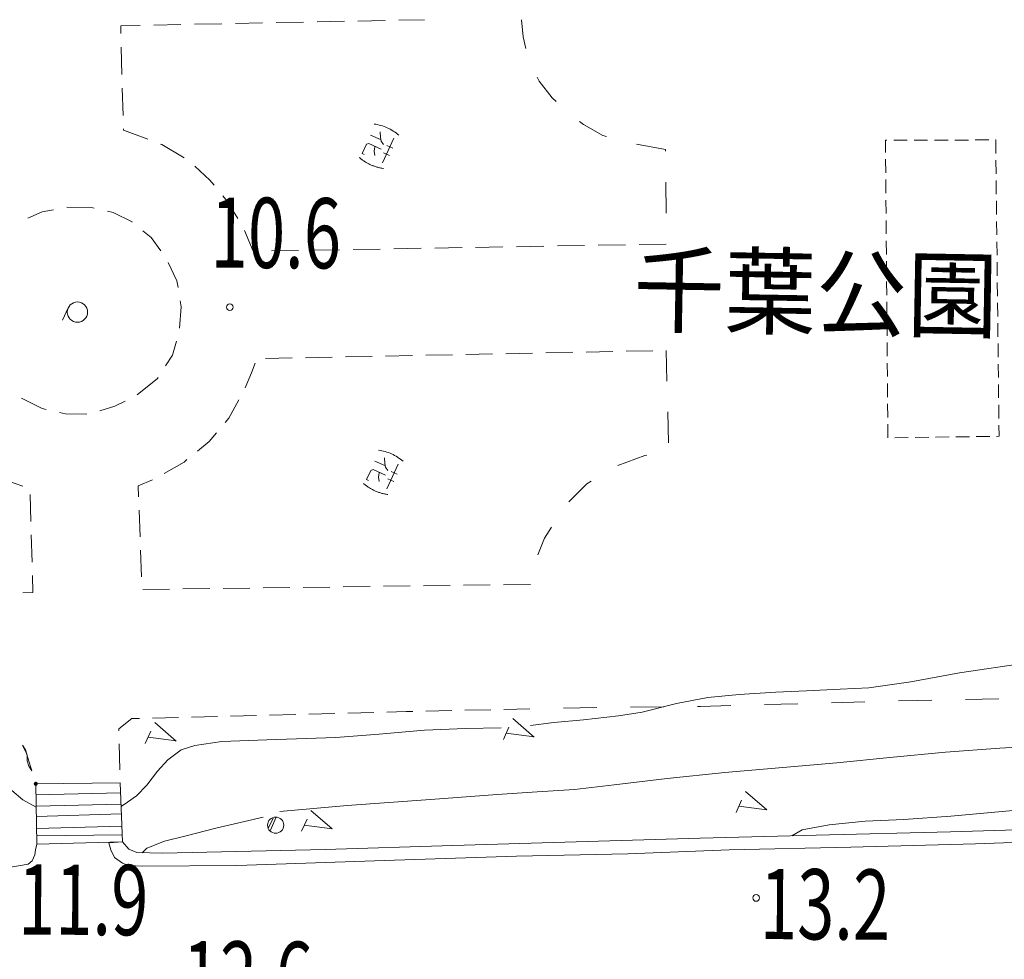
# Model space of a CAD drawing. Extents: x 0 to 663381, y 0 to 356400.
# Drawn here: x 204017 to 240469, y 206806 to 241600 of the extents above; entities that cross this region are included whole.
import ezdxf
from ezdxf.enums import TextEntityAlignment as Align

# ---------------------------------------------------------------- set-up
doc = ezdxf.new("R2010")
doc.units = 0
doc.layers.add('【参照用】DMデータ$0$D-BGD02', color=5, linetype='Continuous', lineweight=18)
doc.layers.add('【参照用】DMデータ$0$文字（高さ', color=8, linetype='Continuous', lineweight=18)
doc.styles.add('YOKO_GOTHIC', font='msgothic.ttc')

msp = doc.modelspace()

# ---------------------------------------------------------------- hatches: boundary and pattern name
at = {"layer": '【参照用】DMデータ$0$D-BGD02'}
msp.add_hatch(color=8, dxfattribs=at).paths.add_polyline_path([(204581.1213, 213237.925), (204582.3184, 213237.3955), (204583.5246, 213236.8869), (204584.7394, 213236.3995), (204585.9626, 213235.9334), (204587.1937, 213235.4887), (204588.4324, 213235.0655), (204589.6783, 213234.664), (204590.931, 213234.2844), (204592.1902, 213233.9266), (204593.4554, 213233.5909), (204594.7262, 213233.2773), (204596.0024, 213232.9859), (204597.2834, 213232.7169), (204598.5689, 213232.4702), (204599.8586, 213232.246), (204601.1519, 213232.0444), (204602.4486, 213231.8654), (204603.7482, 213231.709), (204605.0503, 213231.5753), (204606.3546, 213231.4644), (204607.6606, 213231.3762), (204608.968, 213231.3109), (204610.2763, 213231.2684), (204611.5851, 213231.2487), (204612.8941, 213231.2519), (204614.2028, 213231.2779), (204615.5109, 213231.3267), (204616.8179, 213231.3984), (204618.1234, 213231.4929), (204619.4272, 213231.6101), (204620.7286, 213231.7501), (204622.0275, 213231.9128), (204623.3233, 213232.0981), (204624.6156, 213232.306), (204625.9042, 213232.5364), (204627.1885, 213232.7893), (204628.4682, 213233.0645), (204629.7429, 213233.3621), (204631.0123, 213233.6818), (204632.2758, 213234.0237), (204633.5332, 213234.3875), (204634.7841, 213234.7733), (204636.028, 213235.1808), (204637.2646, 213235.6099), (204638.4936, 213236.0606), (204639.7145, 213236.5327), (204640.9269, 213237.0259), (204642.1306, 213237.5403), (204643.3251, 213238.0756), (204644.5101, 213238.6317), (204645.6852, 213239.2084), (204646.8501, 213239.8054), (204648.0044, 213240.4228), (204649.1477, 213241.0602), (204650.2797, 213241.7174), (204651.4001, 213242.3943), (204652.5085, 213243.0906), (204653.6046, 213243.8062), (204654.688, 213244.5408), (204655.7584, 213245.2942), (204656.8155, 213246.0661), (204657.859, 213246.8564), (204658.8886, 213247.6648), (204659.9038, 213248.4911), (204660.9045, 213249.3349), (204661.8904, 213250.196), (204662.861, 213251.0743), (204663.8162, 213251.9693), (204664.7556, 213252.8809), (204665.6789, 213253.8087), (204666.5859, 213254.7525), (204667.4763, 213255.712), (204668.3498, 213256.6869), (204669.2062, 213257.6768), (204670.0452, 213258.6816), (204670.8665, 213259.7009), (204671.6699, 213260.7343), (204672.4551, 213261.7816), (204673.2219, 213262.8425), (204673.9701, 213263.9165), (204674.6995, 213265.0035), (204675.4097, 213266.103), (204676.1007, 213267.2148), (204676.7721, 213268.3384), (204677.4239, 213269.4736), (204678.0557, 213270.62), (204678.6674, 213271.7773), (204679.2589, 213272.945), (204679.8299, 213274.1229), (204680.3802, 213275.3106), (204680.9097, 213276.5077), (204681.4182, 213277.7138), (204681.9056, 213278.9287), (204682.3718, 213280.1518), (204682.8165, 213281.383), (204683.2397, 213282.6217), (204683.6411, 213283.8675), (204684.0208, 213285.1203), (204684.3786, 213286.3794), (204684.7143, 213287.6446), (204685.0279, 213288.9155), (204685.3193, 213290.1916), (204685.5883, 213291.4726), (204685.835, 213292.7582), (204686.0592, 213294.0478), (204686.2608, 213295.3412), (204686.4398, 213296.6378), (204686.5962, 213297.9374), (204686.7299, 213299.2396), (204686.8408, 213300.5438), (204686.929, 213301.8499), (204686.9943, 213303.1572), (204687.0368, 213304.4655), (204687.0565, 213305.7743), (204687.0533, 213307.0833), (204687.0273, 213308.392), (204686.9784, 213309.7001), (204686.9068, 213311.0071), (204686.8123, 213312.3127), (204686.6951, 213313.6164), (204686.5551, 213314.9179), (204686.3924, 213316.2167), (204686.2071, 213317.5125), (204685.9992, 213318.8049), (204685.7688, 213320.0934), (204685.5159, 213321.3777), (204685.2406, 213322.6574), (204684.9431, 213323.9322), (204684.6234, 213325.2015), (204684.2815, 213326.465), (204683.9177, 213327.7224), (204683.5319, 213328.9733), (204683.1244, 213330.2172), (204682.6953, 213331.4538), (204682.2446, 213332.6828), (204681.7725, 213333.9037), (204681.2792, 213335.1162), (204680.7649, 213336.3199), (204680.2296, 213337.5144), (204679.6735, 213338.6994), (204679.0968, 213339.8745), (204678.4997, 213341.0393), (204677.8824, 213342.1936), (204677.245, 213343.3369), (204676.5878, 213344.469), (204675.9109, 213345.5893), (204675.2146, 213346.6977), (204674.499, 213347.7938), (204673.7644, 213348.8772), (204673.011, 213349.9477), (204672.239, 213351.0048), (204671.4487, 213352.0483), (204670.6404, 213353.0778), (204669.8141, 213354.0931), (204668.9703, 213355.0938), (204668.1091, 213356.0796), (204667.2309, 213357.0502), (204666.3359, 213358.0054), (204665.4243, 213358.9448), (204664.4965, 213359.8681), (204663.5527, 213360.7751), (204662.5932, 213361.6655), (204661.6183, 213362.5391), (204660.6283, 213363.3954), (204659.6236, 213364.2344), (204658.6043, 213365.0557), (204657.5709, 213365.8591), (204656.5236, 213366.6443), (204655.4627, 213367.4112), (204654.3886, 213368.1594), (204653.3017, 213368.8887), (204652.2022, 213369.599), (204651.0904, 213370.2899), (204649.9667, 213370.9614), (204648.8316, 213371.6131), (204647.6852, 213372.245), (204646.5279, 213372.8567), (204645.3602, 213373.4481), (204644.1823, 213374.0191), (204642.9946, 213374.5694), (204641.7975, 213375.0989), (204640.5914, 213375.6075), (204639.3765, 213376.0949), (204638.1533, 213376.561), (204636.9222, 213377.0057), (204635.6835, 213377.4289), (204634.4376, 213377.8304), (204633.1849, 213378.2101), (204631.9258, 213378.5678), (204630.6606, 213378.9035), (204629.3897, 213379.2171), (204628.1136, 213379.5085), (204626.8326, 213379.7776), (204625.547, 213380.0242), (204624.2574, 213380.2484), (204622.964, 213380.45), (204621.6673, 213380.6291), (204620.3677, 213380.7854), (204619.0656, 213380.9191), (204617.7613, 213381.03), (204616.4553, 213381.1182), (204615.148, 213381.1835), (204613.8397, 213381.226), (204612.5308, 213381.2457), (204611.2219, 213381.2425), (204609.9132, 213381.2165), (204608.6051, 213381.1677), (204607.2981, 213381.096), (204605.9925, 213381.0015), (204604.6888, 213380.8843), (204603.3873, 213380.7443), (204602.0885, 213380.5816), (204600.7927, 213380.3963), (204599.5003, 213380.1884), (204598.2118, 213379.958), (204596.9274, 213379.7051), (204595.6477, 213379.4299), (204594.373, 213379.1323), (204593.1037, 213378.8126), (204591.8401, 213378.4707), (204590.5827, 213378.1069), (204589.3319, 213377.7212), (204588.088, 213377.3136), (204586.8513, 213376.8845), (204585.6224, 213376.4338), (204584.4015, 213375.9618), (204583.189, 213375.4685), (204581.9853, 213374.9541), (204580.7908, 213374.4188), (204579.6058, 213373.8627), (204578.4307, 213373.286), (204577.2658, 213372.689), (204576.1116, 213372.0716), (204574.9682, 213371.4343), (204573.8362, 213370.777), (204572.7158, 213370.1001), (204571.6074, 213369.4038), (204570.5114, 213368.6882), (204569.428, 213367.9536), (204568.3575, 213367.2002), (204567.3004, 213366.4283), (204566.2569, 213365.638), (204565.2274, 213364.8296), (204564.2121, 213364.0034), (204563.2114, 213363.1595), (204562.2256, 213362.2984), (204561.255, 213361.4201), (204560.2998, 213360.5251), (204559.3604, 213359.6135), (204558.4371, 213358.6857), (204557.53, 213357.7419), (204556.6396, 213356.7824), (204555.7661, 213355.8075), (204554.9097, 213354.8176), (204554.0708, 213353.8128), (204553.2495, 213352.7935), (204552.4461, 213351.7601), (204551.6609, 213350.7128), (204550.894, 213349.6519), (204550.1458, 213348.5779), (204549.4165, 213347.4909), (204548.7062, 213346.3914), (204548.0153, 213345.2796), (204547.3438, 213344.156), (204546.6921, 213343.0208), (204546.0602, 213341.8744), (204545.4485, 213340.7172), (204544.8571, 213339.5494), (204544.2861, 213338.3715), (204543.7358, 213337.1838), (204543.2063, 213335.9867), (204542.6977, 213334.7806), (204542.2103, 213333.5657), (204541.7442, 213332.3426), (204541.2994, 213331.1114), (204540.8763, 213329.8728), (204540.4748, 213328.6269), (204540.0951, 213327.3742), (204539.7374, 213326.115), (204539.4016, 213324.8498), (204539.088, 213323.579), (204538.7967, 213322.3028), (204538.5276, 213321.0218), (204538.281, 213319.7363), (204538.0568, 213318.4466), (204537.8552, 213317.1533), (204537.6761, 213315.8566), (204537.5197, 213314.557), (204537.3861, 213313.2548), (204537.2751, 213311.9506), (204537.187, 213310.6446), (204537.1217, 213309.3372), (204537.0791, 213308.0289), (204537.0595, 213306.7201), (204537.0626, 213305.4111), (204537.0886, 213304.1024), (204537.1375, 213302.7943), (204537.2092, 213301.4873), (204537.3036, 213300.1817), (204537.4209, 213298.878), (204537.5609, 213297.5765), (204537.7235, 213296.2777), (204537.9088, 213294.9819), (204538.1167, 213293.6895), (204538.3472, 213292.401), (204538.6, 213291.1167), (204538.8753, 213289.837), (204539.1728, 213288.5623), (204539.4926, 213287.2929), (204539.8344, 213286.0294), (204540.1983, 213284.772), (204540.584, 213283.5211), (204540.9915, 213282.2772), (204541.4207, 213281.0406), (204541.8714, 213279.8116), (204542.3434, 213278.5907), (204542.8367, 213277.3782), (204543.3511, 213276.1746), (204543.8864, 213274.98), (204544.4425, 213273.795), (204545.0191, 213272.6199), (204545.6162, 213271.4551), (204546.2335, 213270.3008), (204546.8709, 213269.1575), (204547.5282, 213268.0255), (204548.205, 213266.9051), (204548.9014, 213265.7967), (204549.617, 213264.7006), (204550.3516, 213263.6172), (204551.105, 213262.5468), (204551.8769, 213261.4896), (204552.6672, 213260.4461), (204553.4756, 213259.4166), (204554.3018, 213258.4013), (204555.1456, 213257.4006), (204556.0068, 213256.4148), (204556.885, 213255.4442), (204557.7801, 213254.489), (204558.6916, 213253.5496), (204559.6195, 213252.6263), (204560.5633, 213251.7193), (204561.5228, 213250.8289), (204562.4976, 213249.9553), (204563.4876, 213249.099), (204564.4924, 213248.26), (204565.5116, 213247.4387), (204566.5451, 213246.6353), (204567.5924, 213245.8501), (204568.6532, 213245.0833), (204569.7273, 213244.3351), (204570.8143, 213243.6057), (204571.9138, 213242.8955), (204573.0255, 213242.2045), (204574.1492, 213241.533), (204575.2844, 213240.8813), (204576.4308, 213240.2495), (204577.588, 213239.6377), (204578.7558, 213239.0463), (204579.9337, 213238.4753)])

# ---------------------------------------------------------------- linework, layer by layer
at = {"layer": '【参照用】DMデータ$0$D-BGD02', "color": 8, "linetype": 'Continuous'}
for points in [[(207764.6824, 241083.1207), (207757.1674, 241375.097), (208473.5598, 241389.4164)], [(208977.7633, 241399.4946), (209986.1704, 241419.6509)], [(210490.374, 241429.7291), (211498.7811, 241449.8854)], [(212002.9847, 241459.9636), (213011.3918, 241480.1199)], [(213515.5953, 241490.198), (214524.0024, 241510.3544)], [(215028.206, 241520.4325), (216036.6131, 241540.5888)], [(216540.8166, 241550.667), (217549.2237, 241570.8233)], [(218053.4273, 241580.9015), (219008.9127, 241600)], [(222597.8929, 241600), (222656.3298, 240969.2263), (222758.2019, 240538.8061)], [(207803.6094, 239570.7088), (207777.6581, 240578.9834)], [(223173.8649, 239475.3677), (223243.9811, 239328.7648), (223731.0108, 238709.7558), (223875.0962, 238574.5994)], [(207842.5365, 238058.2968), (207816.5851, 239066.5715)], [(218047.1816, 237325.9987), (217998.807, 237366.3459), (217949.0116, 237404.9259), (217897.86, 237441.6889), (217845.4184, 237476.5871), (217791.7548, 237509.5753), (217736.9388, 237540.6108), (217681.0413, 237569.6534), (217624.1348, 237596.6655), (217566.293, 237621.612), (217507.5909, 237644.4607), (217448.1045, 237665.1819), (217387.9108, 237683.7488), (217327.088, 237700.1372), (217265.7147, 237714.3261), (217203.8706, 237726.297), (217141.6357, 237736.0344)], [(224745.824, 237828.7476), (224887.1183, 237718.6275), (225607.3135, 237309.0913), (225742.4016, 237272.0802)], [(208761.2592, 237171.7799), (207856.5938, 237512.1378), (207855.5122, 237554.1595)], [(217372.3424, 237161.8085), (217007.9573, 237326.8039)], [(217480.1999, 236975.7527), (217399.3286, 237100.1908), (217369.3329, 237240.013), (217363.6566, 237445.6651)], [(210104.0997, 236486.6664), (209275.7169, 236978.228), (209233.2636, 236994.2)], [(217403.8895, 236807.2246), (216948.4081, 237013.4688), (216853.2741, 236985.1929), (216698.5909, 236643.5818), (216766.9132, 236612.6452)], [(217862.6237, 237214.2416), (217450.1353, 236303.2788)], [(217832.1231, 236843.8436), (217604.3824, 236946.9657)], [(226854.2518, 236990.3846), (227925.3589, 236791.8725), (227925.8666, 236733.5241)], [(236072.0498, 236684.0573), (236068.268, 237133.4273), (236122.0239, 237133.616)], [(236373.5934, 237134.4993), (236876.7325, 237136.2659)], [(237128.302, 237137.1493), (237631.441, 237138.9159)], [(237883.0106, 237139.7992), (238386.1496, 237141.5658)], [(238637.7191, 237142.4491), (239140.8582, 237144.2157)], [(239392.4277, 237145.099), (239895.5667, 237146.8657)], [(240147.1363, 237147.749), (240150.6658, 237147.7614), (240156.3636, 236648.1813)], [(217160.0853, 236571.8324), (217135.847, 236736.4911), (217169.9615, 236896.6823)], [(217708.3766, 236570.5547), (217480.6359, 236673.6769)], [(216582.3553, 236500.8881), (216606.3611, 236480.4969), (216630.7299, 236460.541), (216655.454, 236441.0269), (216680.5253, 236421.9609), (216705.9357, 236403.3493), (216731.6769, 236385.198), (216757.7407, 236367.5129), (216784.1185, 236350.2998), (216810.8018, 236333.5642), (216837.7821, 236317.3115), (216865.0504, 236301.5471), (216892.5981, 236286.276), (216920.4162, 236271.5032), (216948.4956, 236257.2334), (216976.8273, 236243.4713), (217005.4021, 236230.2213), (217034.2107, 236217.4878), (217063.2439, 236205.2748), (217092.4921, 236193.5863), (217121.946, 236182.4261), (217151.596, 236171.7979), (217181.4324, 236161.7049), (217211.4457, 236152.1506), (217241.626, 236143.1381), (217271.9637, 236134.6701), (217302.4489, 236126.7496), (217333.0717, 236119.379), (217363.8222, 236112.5607), (217394.6904, 236106.297), (217425.6663, 236100.5898), (217456.74, 236095.4411), (217487.9012, 236090.8524)], [(236078.4012, 235929.3708), (236074.167, 236432.4951)], [(240159.2325, 236396.6266), (240164.9705, 235893.5172)], [(211213.2931, 235467.2017), (211052.5003, 235663.2427), (210497.404, 236175.0875)], [(227935.8511, 235585.8696), (227945.8357, 234438.2152)], [(236084.7526, 235174.6843), (236080.5183, 235677.8086)], [(240167.8395, 235641.9625), (240173.5775, 235138.853)], [(212088.4039, 234237.194), (211679.8544, 234898.3637), (211533.1089, 235077.2778)], [(236091.1039, 234419.9978), (236086.8697, 234923.1221)], [(240176.4465, 234887.2983), (240182.1844, 234384.1889)], [(204316.7007, 234249.2613), (204848.3943, 234483.3069), (205269.2146, 234563.405)], [(205764.9652, 234657.7652), (206666.7413, 234646.8182), (206771.4131, 234622.5018)], [(207262.9739, 234508.3068), (207473.2662, 234459.4536), (208179.4693, 234111.1401), (208184.0784, 234107.3301)], [(236097.4553, 233665.3113), (236093.221, 234168.4356)], [(240185.0534, 234132.6342), (240190.7914, 233629.5247)], [(208573.0444, 233785.8057), (208878.3895, 233533.4035), (209243.452, 233040.7855)], [(212828.9341, 233030.1257), (212655.9036, 233027.1467), (212334.2725, 233798.3155)], [(236103.8066, 232910.6248), (236099.5724, 233413.7491)], [(240193.6604, 233377.97), (240199.3984, 232874.8606)], [(214341.6227, 233056.1692), (213333.1636, 233038.8069)], [(215854.3113, 233082.2127), (214845.8522, 233064.8504)], [(217366.9999, 233108.2562), (216358.5408, 233090.8939)], [(218879.6885, 233134.2997), (217871.2295, 233116.9374)], [(220392.3772, 233160.3432), (219383.9181, 233142.9809)], [(221905.0658, 233186.3867), (220896.6067, 233169.0244)], [(223417.7544, 233212.4302), (222409.2953, 233195.0678)], [(224930.443, 233238.4737), (223921.9839, 233221.1113)], [(226443.1316, 233264.5172), (225434.6725, 233247.1548)], [(227955.8202, 233290.5607), (226947.3612, 233273.1983)], [(209508.9754, 232614.2152), (209838.7406, 231930.5568), (209878.1143, 231683.4066)], [(236110.158, 232155.9383), (236105.9238, 232659.0627)], [(240202.2674, 232623.3059), (240208.0053, 232120.1965)], [(236116.5094, 231401.2518), (236112.2751, 231904.3762)], [(240210.8743, 231868.6418), (240216.6123, 231365.5323)], [(209957.5096, 231185.0404), (209992.162, 230967.5267), (209934.303, 230180.6059)], [(236122.8607, 230646.5653), (236118.6265, 231149.6897)], [(240219.4813, 231113.9776), (240225.2193, 230610.8682)], [(205813.6332, 230927.5636), (205607.389, 230472.0822)], [(236129.2121, 229891.8788), (236124.9778, 230395.0032)], [(240228.0883, 230359.3135), (240233.8262, 229856.204)], [(209819.4772, 229691.1013), (209673.0561, 229176.7045), (209416.1414, 228777.8083)], [(224983.9779, 229292.2294), (225973.2044, 229312.0064)], [(226467.8176, 229321.8949), (227457.044, 229341.6719)], [(227951.6572, 229351.5604), (227980.6832, 228213.214)], [(236135.5634, 229137.1923), (236131.3292, 229640.3167)], [(240236.6952, 229604.6493), (240242.4332, 229101.5399)], [(213113.2606, 229054.9054), (214102.487, 229074.6824)], [(214597.1003, 229084.5709), (215586.3267, 229104.3479)], [(216080.9399, 229114.2364), (217070.1664, 229134.0134)], [(217564.7796, 229143.9019), (218554.006, 229163.6789)], [(219048.6193, 229173.5674), (220037.8457, 229193.3444)], [(220532.4589, 229203.2329), (221521.6854, 229223.0099)], [(222016.2986, 229232.8984), (223005.525, 229252.6754)], [(223500.1382, 229262.5639), (224489.3647, 229282.3409)], [(212359.8961, 227964.3393), (212601.0828, 228520.5006), (212735.9223, 228879.2121)], [(236141.9148, 228382.5059), (236137.6805, 228885.6302)], [(240245.3022, 228849.9852), (240251.0402, 228346.8758)], [(209142.8855, 228353.5399), (209118.5608, 228315.7724), (208369.0466, 227708.9324)], [(236148.2661, 227627.8194), (236144.0319, 228130.9437)], [(240253.9091, 228095.321), (240259.6471, 227592.2116)], [(205001.1033, 227170.1906), (204853.2732, 227204.1816), (204086.5745, 227588.4668)], [(207919.9564, 227479.4468), (207540.2253, 227288.3378), (206981.8428, 227116.6136)], [(211622.1062, 226681.484), (211757.1102, 226843.296), (212133.2057, 227525.1383)], [(236154.6175, 226873.1329), (236150.3833, 227376.2572)], [(240262.5161, 227340.6569), (240268.2541, 226837.5475)], [(206496.3758, 226990.568), (205710.2961, 227007.124), (205492.9206, 227057.1058)], [(228009.7091, 227074.8677), (228038.7351, 225936.5213)], [(236160.9689, 226118.4464), (236156.7346, 226621.5707)], [(240271.1231, 226585.9928), (240275.8337, 226172.9663), (240185.7528, 226171.7727)], [(210594.2465, 225620.0325), (211034.5354, 225977.2385), (211305.1766, 226301.6213)], [(236915.6159, 226128.4451), (236412.5179, 226121.7793)], [(237670.2628, 226138.4438), (237167.1648, 226131.778)], [(238424.9098, 226148.4425), (237921.8118, 226141.7767)], [(239179.5568, 226158.4411), (238676.4588, 226151.7754)], [(239934.2038, 226168.4398), (239431.1058, 226161.774)], [(218207.9512, 225251.6139), (218159.5766, 225291.9611), (218109.7812, 225330.5411), (218058.6296, 225367.3041), (218006.188, 225402.2023), (217952.5244, 225435.1905), (217897.7084, 225466.226), (217841.8109, 225495.2686), (217784.9044, 225522.2807), (217727.0626, 225547.2272), (217668.3605, 225570.0759), (217608.8741, 225590.7971), (217548.6805, 225609.364), (217487.8576, 225625.7525), (217426.4843, 225639.9413), (217364.6402, 225651.9122), (217302.4053, 225661.6496)], [(209368.9731, 224789.8654), (210101.0123, 225219.8722), (210210.0678, 225308.3488)], [(217640.9695, 224901.3679), (217560.0982, 225025.806), (217530.1025, 225165.6282), (217524.4262, 225371.2803)], [(227230.8347, 225470.1777), (227158.143, 225456.0287), (226155.8924, 225096.8692)], [(217564.6591, 224732.8398), (217109.1777, 224939.084), (217014.0437, 224910.8081), (216859.3605, 224569.197), (216927.6828, 224538.2604)], [(217533.112, 225087.4237), (217168.7269, 225252.4191)], [(218023.3933, 225139.8568), (217610.9049, 224228.894)], [(203183.8495, 224668.2237), (203271.0513, 224626.3029), (204127.5988, 224330.9793)], [(208415.6067, 223930.2389), (208399.5573, 224344.7878), (208932.5686, 224559.3185)], [(217320.8549, 224497.4476), (217296.6166, 224662.1063), (217330.7311, 224822.2975)], [(217869.1462, 224496.17), (217641.4055, 224599.2921)], [(217992.8927, 224769.4588), (217765.152, 224872.5809)], [(216743.1249, 224426.5033), (216767.1307, 224406.1121), (216791.4995, 224386.1562), (216816.2236, 224366.6421), (216841.2949, 224347.5761), (216866.7053, 224328.9645), (216892.4465, 224310.8132), (216918.5103, 224293.1281), (216944.8881, 224275.915), (216971.5715, 224259.1794), (216998.5517, 224242.9267), (217025.82, 224227.1623), (217053.3677, 224211.8912), (217081.1858, 224197.1184), (217109.2652, 224182.8486), (217137.5969, 224169.0865), (217166.1717, 224155.8365), (217194.9803, 224143.103), (217224.0135, 224130.89), (217253.2617, 224119.2015), (217282.7156, 224108.0413), (217312.3656, 224097.4131), (217342.202, 224087.3201), (217372.2153, 224077.7659), (217402.3957, 224068.7533), (217432.7333, 224060.2853), (217463.2185, 224052.3648), (217493.8413, 224044.9942), (217524.5918, 224038.1759), (217555.46, 224031.9122), (217586.4359, 224026.205), (217617.5096, 224021.0563), (217648.6708, 224016.4676)], [(225178.5433, 224513.7306), (225010.2724, 224412.0475), (224345.557, 223744.4231)], [(204404.8645, 224023.2145), (204432.0265, 223020.798)], [(208473.0223, 222447.2137), (208434.7452, 223435.8971)], [(223708.0685, 222804.9366), (223451.4828, 222399.8718), (223202.8176, 221789.3468)], [(204445.6074, 222519.5897), (204472.7694, 221517.1731)], [(208530.438, 220964.1885), (208492.1609, 221952.872)], [(204486.3503, 221015.9649), (204503.4376, 220385.3557), (204131.6288, 220375.3301)], [(212534.9194, 220551.8231), (211545.5823, 220538.701)], [(214018.925, 220571.5061), (213029.5879, 220558.3841)], [(215502.9307, 220591.1892), (214513.5936, 220578.0672)], [(216986.9363, 220610.8722), (215997.5992, 220597.7502)], [(218470.942, 220630.5553), (217481.6049, 220617.4333)], [(219954.9476, 220650.2383), (218965.6105, 220637.1163)], [(221438.9533, 220669.9214), (220449.6162, 220656.7994)], [(222922.9589, 220689.6045), (221933.6218, 220676.4824)], [(209566.9081, 220512.457), (208577.571, 220499.3349)], [(211050.9137, 220532.14), (210061.5766, 220519.018)], [(222921.9855, 215458.2181), (223796.6883, 215569.304), (224888.5591, 215677.5585), (226187.3706, 215816.1539), (227059.6321, 215955.7887), (228334.1704, 216283.2089), (229489.8574, 216500.8824), (230654.7934, 216617.7667), (232010.2915, 216702.1528), (233144.2909, 216750.715), (234394.9609, 216814.5079), (235456.806, 216854.0277), (237014.0345, 217080.8879), (238813.6776, 217416.4317), (241311.7813, 217779.3015)], [(230349.4833, 216202.2623), (229216.5608, 216171.2659), (229109.1452, 216170.3207)], [(232830.0874, 216270.1309), (231589.7853, 216236.1966)], [(235310.6915, 216337.9994), (234070.3895, 216304.0651)], [(237791.3835, 216402.1881), (237263.891, 216391.4383), (236550.9936, 216371.9337)], [(240272.4008, 216452.7487), (239031.8922, 216427.4684)], [(211344.2823, 215799.1188), (210380.8293, 215774.3443)], [(212789.4619, 215836.2804), (211826.0089, 215811.506)], [(214234.6414, 215873.442), (213271.1884, 215848.6676)], [(215679.821, 215910.6037), (214716.3679, 215885.8293)], [(217125.0005, 215947.7653), (216161.5475, 215922.9909)], [(218570.2007, 215984.0649), (218327.6031, 215978.6893), (217606.727, 215960.1525)], [(220015.5032, 216016.0905), (219051.9682, 215994.7401)], [(221460.8057, 216048.116), (220497.2707, 216026.7656)], [(222906.1082, 216080.1416), (221942.5732, 216058.7912)], [(225387.0224, 216135.5302), (224146.5653, 216107.8359)], [(227868.427, 216159.4029), (226627.7088, 216148.4851)], [(208453.9232, 215724.7955), (208162.735, 215717.3078), (207691.1264, 215342.4661), (207692.5191, 215272.4221)], [(209899.1028, 215761.9571), (208935.6498, 215737.1827)], [(209016.6973, 215576.5231), (209804.6354, 214890.0986)], [(222273.9994, 215724.1859), (223061.9375, 215037.7615)], [(207768.3599, 212463.2509), (208009.0374, 212628.7059), (208335.601, 212865.0452), (208718.4686, 213254.8212), (209117.8682, 213773.2313), (209500.1164, 214190.7313), (210000.2739, 214568.0143), (210498.0985, 214726.8057), (211498.873, 214876.3091), (213169.8197, 214927.6325), (215722.6895, 215018.7125), (217329.1461, 215140.9515), (219001.7752, 215288.1142), (220515.453, 215355.7627), (221840.4269, 215372.7376)], [(208872.3264, 215257.6861), (208666.0821, 214802.2047)], [(222129.6284, 215405.349), (221923.3841, 214949.8676)], [(223061.2156, 215038.4086), (222025.5437, 215177.7238)], [(204463.5745, 213787.9058), (204350.3455, 213961.9352), (204299.6125, 214158.3104), (204287.5041, 214368.4959), (204236.7711, 214564.871), (204123.5421, 214738.9005)], [(204136.0725, 214711.2876), (204267.4017, 214423.9292), (204466.1387, 213779.4471)], [(207702.0988, 214790.6316), (207721.258, 213827.0506)], [(209803.9136, 214890.7458), (208768.2417, 215030.061)], [(213643.9666, 212282.5409), (216146.5764, 212505.0551), (219226.525, 212727.4095), (221697.0805, 212910.649), (223170.5725, 213010.7644), (224554.6195, 213097.5918), (226030.9118, 213264.4992), (227991.0052, 213501.0446), (230125.1598, 213726.834), (232266.8265, 213908.6055), (234267.725, 214084.96), (236235.8289, 214276.164), (238287.0186, 214471.4605), (240305.7414, 214626.5712), (242381.9408, 214753.4607)], [(195508.6506, 214210.8405), (197103.0577, 214367.0767), (198820.6156, 214521.3389), (200015.0128, 214582.0713), (200780.2653, 214606.5971), (201359.548, 214521.0311), (201914.9076, 214324.4485), (202445.3983, 214041.4278), (203152.481, 213542.3257), (203730.0189, 213060.168), (204134.971, 212713.2404), (204629.0406, 212434.6363)], [(204612.058, 213306.2472), (204655.418, 211074.6682), (204601.676, 210866.282), (204581.5188, 210669.0342), (204483.7591, 210453.1361), (204331.4089, 210330.0166), (203541.8207, 210193.5632), (197769.3431, 209450.4819), (188107.2028, 208301.7213), (181026.5125, 207396.8581), (177340.6986, 206927.4162), (176291.8138, 206853.4867), (175314.8763, 206817.2343), (174069.8068, 206887.0252), (171868.8679, 207117.399), (170974.635, 207234.7043), (170328.5917, 207473.4467)], [(207730.8377, 213345.26), (204612.058, 213306.2472)], [(242955.4596, 211665.9912), (238474.4961, 211530.2512), (233501.1016, 211397.9385), (229208.9629, 211286.4717), (223783.7357, 211126.0303), (220056.6807, 211018.855), (215324.5518, 210873.8971), (209305.4851, 210735.3577), (208354.122, 210755.5851), (208053.1092, 210878.7123), (207824.2819, 211161.258), (207730.8377, 213345.26)], [(207747.0192, 212971.2879), (204619.9387, 212892.1242)], [(230889.8089, 213022.7339), (231677.747, 212336.3095)], [(232606.906, 211374.7163), (232990.1723, 211602.9441), (233990.3275, 211780.1714), (235316.863, 211919.386), (236746.0456, 211984.6781), (238492.3592, 212112.7466), (240795.6252, 212316.8486), (243159.9083, 212505.3968), (245183.5809, 212671.439), (246772.0064, 212843.5567), (248298.2982, 213002.0946), (249482.1763, 213068.6878), (250404.2852, 213075.9775), (251429.3329, 213036.6561)], [(207765.5909, 212546.8352), (204627.8193, 212478.0011)], [(230745.4379, 212703.897), (230539.1936, 212248.4156)], [(207780.5002, 212194.2963), (204635.7337, 212097.8928)], [(214799.4166, 212320.2923), (215587.3547, 211633.8678)], [(231677.0251, 212336.9566), (230641.3532, 212476.2718)], [(208554.3257, 210751.6532), (208727.4724, 210915.8521), (209383.2163, 211180.9706), (210175.6047, 211384.2159), (211278.2315, 211666.5317), (213024.7284, 212068.9521)], [(213229.7186, 211673.1554), (213394.714, 212037.5405)], [(213516.7469, 212064.6139), (213287.8158, 211559.0295)], [(214655.0456, 212001.4553), (214448.8014, 211545.9739)], [(207799.4507, 211736.7399), (204643.9932, 211650.666)], [(215586.6328, 211634.515), (214550.961, 211773.8302)], [(207813.4826, 211418.6281), (204649.8427, 211382.3644)], [(243206.6173, 211221.8462), (239408.4398, 211078.8156), (234782.0499, 210954.0384), (230276.782, 210856.7471), (226534.4649, 210715.8662), (222404.8365, 210626.3173), (217526.9897, 210465.0107), (212052.3823, 210285.2148), (208562.913, 210249.3911), (208058.0202, 210285.9046), (207819.9673, 210366.2527), (207532.4794, 210579.8568), (207388.1474, 210864.759), (207312.55, 211119.6356)], [(207312.55, 211119.6356), (207824.2819, 211161.258)]]:
    msp.add_lwpolyline(points, dxfattribs=at)
msp.add_lwpolyline([(204655.418, 211074.6682), (204612.058, 213306.2472), (207730.8377, 213345.26), (207824.2819, 211161.258)], close=True, dxfattribs=at)
for centre, radius in [((206155.2442, 230772.8804), 375), ((213494.4089, 211772.8503), 300)]:
    msp.add_circle(centre, radius, dxfattribs=at)
at = {"layer": '【参照用】DMデータ$0$文字（高さ'}
for centre in [(211798.1031, 230953.333), (231283.647, 209080.2528)]:
    msp.add_circle(centre, 125, dxfattribs=at)

# ---------------------------------------------------------------- texts
at = {"layer": '【参照用】DMデータ$0$D-BGD02', "color": 8, "style": 'YOKO_GOTHIC', "width": 0.951745}
msp.add_text('千葉公園', height=2599.63997, rotation=-1.01585972, dxfattribs=at).set_placement((226707.9092, 229499.4682), align=Align.BOTTOM_LEFT)
at = {"layer": '【参照用】DMデータ$0$文字（高さ', "style": 'YOKO_GOTHIC', "width": 0.699596}
for s, p in [('10.6', (211077.5109, 231608.1362)), ('11.9', (203946.193, 206914.3333)), ('13.2', (231411.1743, 206745.7515)), ('12.6', (210037.448, 204071.7824))]:
    msp.add_text(s, height=2599.63997, rotation=-0.37729594, dxfattribs=at).set_placement(p, align=Align.BOTTOM_LEFT)

doc.saveas('drawing.dxf')
